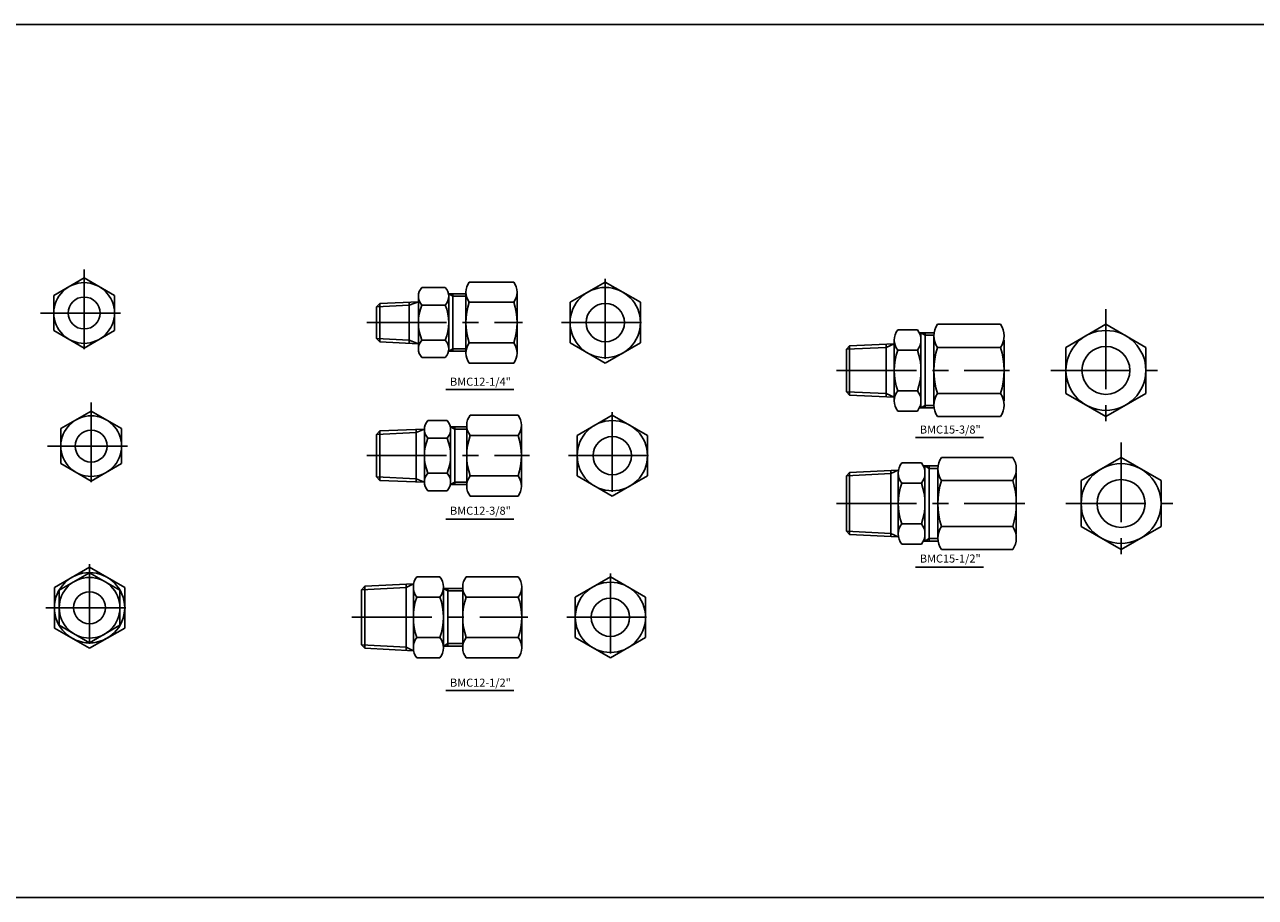
# Model space of a CAD drawing. Extents: x -2533 to 4656, y -2073 to 1720.
# Drawn here: x -61 to 324, y 1447 to 1720 of the extents above; entities that cross this region are included whole.
import ezdxf
from ezdxf.enums import TextEntityAlignment as Align

# ---------------------------------------------------------------- set-up
doc = ezdxf.new("R2010")
doc.units = 0
doc.header["$LTSCALE"] = 20
doc.header["$MEASUREMENT"] = 0
doc.linetypes.add('CENTER', pattern=[2, 1.25, -0.25, 0.25, -0.25])
doc.layers.get('0').update_dxf_attribs({"linetype": 'CONTINUOUS'})
for name, color, linetype in [('1', 1, 'CENTER'), ('3', 3, 'CONTINUOUS'), ('4', 4, 'CONTINUOUS')]:
    doc.layers.add(name, color=color, linetype=linetype)

msp = doc.modelspace()

# ---------------------------------------------------------------- linework, layer by layer
for p, q in [((-2532.59017, 1720.02871), (4655.60366, 1720.02871)), ((-2532.59017, 1446.77296), (1168.69114, 1446.77296))]:
    msp.add_line(p, q)
at = {"color": 0, "linetype": 'ByBlock'}
for p, q in [((70.78447, 1605.74937), (92.06957, 1605.74937)), ((217.84713, 1590.76663), (239.13223, 1590.76663)), ((70.78447, 1565.16552), (92.06957, 1565.16552)), ((217.84713, 1550.18277), (239.13223, 1550.18277)), ((70.78447, 1511.51722), (92.06957, 1511.51722))]:
    msp.add_line(p, q, dxfattribs=at)
at = {"layer": '1'}
for p, q in [((-42.40414, 1643.39694), (-42.40414, 1616.07321)), ((120.72129, 1640.40039), (120.72129, 1613.07666)), ((-56.06601, 1629.73507), (-28.74228, 1629.73507)), ((277.415, 1630.89958), (277.415, 1593.6923)), ((46.04079, 1626.73853), (94.83865, 1626.73853)), ((107.05942, 1626.73853), (134.38315, 1626.73853)), ((193.10345, 1611.75579), (247.24131, 1611.75579)), ((260.15292, 1611.75579), (293.59819, 1611.75579)), ((-40.20514, 1601.73086), (-40.20514, 1574.40713)), ((122.9203, 1598.73431), (122.9203, 1571.41058)), ((-53.867, 1588.06899), (-26.54327, 1588.06899)), ((282.17134, 1589.2335), (282.17134, 1552.02622)), ((46.04079, 1585.07245), (97.03765, 1585.07245)), ((109.25843, 1585.07245), (136.58216, 1585.07245)), ((193.10345, 1570.0897), (251.99766, 1570.0897)), ((264.90927, 1570.0897), (298.35454, 1570.0897)), ((-40.71627, 1551.12446), (-40.71627, 1523.80073)), ((122.33147, 1548.12792), (122.33147, 1520.80419)), ((-54.37814, 1537.4626), (-27.0544, 1537.4626)), ((41.42129, 1534.46605), (96.44883, 1534.46605)), ((108.6696, 1534.46605), (135.99333, 1534.46605))]:
    msp.add_line(p, q, dxfattribs=at)
at = {"layer": '3'}
for p, q in [((-51.90414, 1635.2199), (-42.40414, 1640.70473)), ((-32.90414, 1635.2199), (-42.40414, 1640.70473)), ((63.31291, 1637.70818), (70.63446, 1637.70818)), ((78.14376, 1639.44023), (92.06038, 1639.44023)), ((109.72129, 1633.08938), (120.72129, 1639.44023)), ((131.72129, 1633.08938), (120.72129, 1639.44023)), ((-51.90414, 1635.2199), (-51.90414, 1624.25025)), ((-32.90414, 1635.2199), (-32.90414, 1624.25025)), ((62.23008, 1634.96577), (62.23008, 1618.51129)), ((71.7167, 1635.73853), (77.06093, 1635.73853)), ((71.71729, 1634.96577), (71.71729, 1618.51129)), ((73.04231, 1635.73853), (73.04231, 1617.73853)), ((77.06093, 1636.26481), (77.06093, 1617.21225)), ((93.14321, 1636.26481), (93.14321, 1617.21225)), ((50.13321, 1632.7421), (49.13321, 1631.67907)), ((49.13321, 1631.67907), (49.13321, 1621.79799)), ((62.23008, 1633.25533), (50.13321, 1632.7421)), ((50.13321, 1632.7421), (50.13321, 1620.73496)), ((59.36696, 1620.24901), (59.36696, 1633.13385)), ((63.31291, 1632.22336), (70.63446, 1632.22336)), ((78.14376, 1633.08938), (92.06038, 1633.08938)), ((109.72129, 1633.08938), (109.72129, 1620.38767)), ((131.72129, 1633.08938), (131.72129, 1620.38767)), ((224.68475, 1626.18954), (244.46304, 1626.18954)), ((264.915, 1618.97266), (277.415, 1626.18954)), ((289.915, 1618.97266), (277.415, 1626.18954)), ((-42.40414, 1618.76542), (-51.90414, 1624.25025)), ((-42.40414, 1618.76542), (-32.90414, 1624.25025)), ((212.25953, 1624.45749), (218.44157, 1624.45749)), ((219.02466, 1623.50579), (223.60192, 1623.50579)), ((219.5244, 1623.50579), (219.5244, 1600.00579)), ((220.84942, 1623.50579), (220.84942, 1600.00579)), ((223.60192, 1622.5811), (223.60192, 1600.75579)), ((49.13321, 1621.79799), (50.13321, 1620.73496)), ((62.23008, 1620.09833), (50.13321, 1620.73496)), ((63.31291, 1621.2537), (70.63446, 1621.2537)), ((78.14376, 1620.38767), (92.06038, 1620.38767)), ((120.72129, 1614.03682), (109.72129, 1620.38767)), ((120.72129, 1614.03682), (131.72129, 1620.38767)), ((197.19587, 1619.49351), (196.19587, 1618.43048)), ((196.19587, 1618.43048), (196.19587, 1605.08109)), ((211.1767, 1620.08679), (197.19587, 1619.49351)), ((197.19587, 1619.49351), (197.19587, 1604.01806)), ((208.63414, 1619.97889), (208.63414, 1603.53268)), ((211.1767, 1621.28206), (211.1767, 1602.22951)), ((212.25953, 1618.10664), (218.44157, 1618.10664)), ((224.68475, 1618.97266), (244.46304, 1618.97266)), ((245.54587, 1621.28206), (245.54587, 1602.22951)), ((264.915, 1618.97266), (264.915, 1604.53891)), ((289.915, 1618.97266), (289.915, 1604.53891)), ((63.31291, 1615.76887), (70.63446, 1615.76887)), ((71.7167, 1617.73853), (77.06093, 1617.73853)), ((78.14376, 1614.03682), (92.06038, 1614.03682)), ((196.19587, 1605.08109), (197.19587, 1604.01806)), ((211.1767, 1603.42479), (197.19587, 1604.01806)), ((212.25953, 1605.40493), (218.44157, 1605.40493)), ((224.68475, 1604.53891), (244.46304, 1604.53891)), ((277.415, 1597.32203), (264.915, 1604.53891)), ((277.415, 1597.32203), (289.915, 1604.53891)), ((-49.70514, 1593.55382), (-40.20514, 1599.03865)), ((-30.70514, 1593.55382), (-40.20514, 1599.03865)), ((212.25953, 1599.05408), (218.44157, 1599.05408)), ((219.02466, 1600.00579), (223.60192, 1600.00579)), ((65.19687, 1596.0421), (71.2175, 1596.0421)), ((78.44317, 1597.77415), (93.40038, 1597.77415)), ((111.9203, 1591.4233), (122.9203, 1597.77415)), ((133.9203, 1591.4233), (122.9203, 1597.77415)), ((224.68475, 1597.32203), (244.46304, 1597.32203)), ((-49.70514, 1593.55382), (-49.70514, 1582.58416)), ((-30.70514, 1593.55382), (-30.70514, 1582.58416)), ((50.13321, 1592.81017), (49.13321, 1591.74714)), ((49.13321, 1591.74714), (49.13321, 1578.39776)), ((64.11404, 1593.40345), (50.13321, 1592.81017)), ((50.13321, 1592.81017), (50.13321, 1577.33472)), ((61.57148, 1593.29555), (61.57148, 1576.84934)), ((64.11404, 1593.29969), (64.11404, 1576.8452)), ((72.29974, 1594.07245), (77.36034, 1594.07245)), ((72.30032, 1593.29969), (72.30032, 1576.8452)), ((73.62535, 1594.07245), (73.62535, 1576.07245)), ((77.36034, 1594.59873), (77.36034, 1575.54617)), ((78.44317, 1591.4233), (93.40038, 1591.4233)), ((94.48321, 1594.59873), (94.48321, 1575.54617)), ((111.9203, 1591.4233), (111.9203, 1578.72159)), ((133.9203, 1591.4233), (133.9203, 1578.72159)), ((65.19687, 1590.55727), (71.2175, 1590.55727)), ((225.93741, 1584.52346), (248.27304, 1584.52346)), ((269.67134, 1577.30658), (282.17134, 1584.52346)), ((294.67134, 1577.30658), (282.17134, 1584.52346)), ((-40.20514, 1577.09934), (-49.70514, 1582.58416)), ((-40.20514, 1577.09934), (-30.70514, 1582.58416)), ((65.19687, 1579.58762), (71.2175, 1579.58762)), ((197.19587, 1579.79044), (196.19587, 1578.72741)), ((212.42936, 1580.5672), (197.19587, 1579.79044)), ((197.19587, 1579.79044), (197.19587, 1560.38897)), ((210.14153, 1580.45055), (210.14153, 1559.72886)), ((212.42936, 1579.61598), (212.42936, 1560.56342)), ((213.51219, 1582.79141), (219.69423, 1582.79141)), ((220.27732, 1581.8397), (224.85458, 1581.8397)), ((220.77706, 1581.8397), (220.77706, 1558.3397)), ((222.10208, 1581.8397), (222.10208, 1558.3397)), ((224.85458, 1580.91502), (224.85458, 1559.0897)), ((249.35587, 1579.61598), (249.35587, 1560.56342)), ((49.13321, 1578.39776), (50.13321, 1577.33472)), ((64.11404, 1576.74145), (50.13321, 1577.33472)), ((72.29974, 1576.07245), (77.36034, 1576.07245)), ((78.44317, 1578.72159), (93.40038, 1578.72159)), ((122.9203, 1572.37074), (111.9203, 1578.72159)), ((122.9203, 1572.37074), (133.9203, 1578.72159)), ((196.19587, 1578.72741), (196.19587, 1561.452)), ((213.51219, 1576.44056), (219.69423, 1576.44056)), ((225.93741, 1577.30658), (248.27304, 1577.30658)), ((269.67134, 1577.30658), (269.67134, 1562.87283)), ((294.67134, 1577.30658), (294.67134, 1562.87283)), ((65.19687, 1574.10279), (71.2175, 1574.10279)), ((78.44317, 1572.37074), (93.40038, 1572.37074)), ((196.19587, 1561.452), (197.19587, 1560.38897)), ((212.42936, 1559.6122), (197.19587, 1560.38897)), ((213.51219, 1563.73885), (219.69423, 1563.73885)), ((225.93741, 1562.87283), (248.27304, 1562.87283)), ((282.17134, 1555.65595), (269.67134, 1562.87283)), ((282.17134, 1555.65595), (294.67134, 1562.87283)), ((213.51219, 1557.388), (219.69423, 1557.388)), ((220.27732, 1558.3397), (224.85458, 1558.3397)), ((225.93741, 1555.65595), (248.27304, 1555.65595)), ((-51.71627, 1543.81345), (-40.71627, 1550.16431)), ((-29.71627, 1543.81345), (-40.71627, 1550.16431)), ((-50.21627, 1542.94743), (-40.71627, 1548.43225)), ((-31.21627, 1542.94743), (-40.71627, 1548.43225)), ((60.65211, 1544.94355), (45.41862, 1544.16679)), ((61.73494, 1547.16776), (68.97988, 1547.16776)), ((77.18124, 1547.16776), (93.49579, 1547.16776)), ((111.33147, 1540.81691), (122.33147, 1547.16776)), ((133.33147, 1540.81691), (122.33147, 1547.16776)), ((-51.71627, 1543.81345), (-51.71627, 1531.11175)), ((-50.21627, 1542.94743), (-50.21627, 1531.97777)), ((-31.21627, 1542.94743), (-31.21627, 1531.97777)), ((-29.71627, 1543.81345), (-29.71627, 1531.11175)), ((45.41862, 1544.16679), (44.41862, 1543.10376)), ((44.41862, 1543.10376), (44.41862, 1525.82835)), ((45.41862, 1544.16679), (45.41862, 1524.76532)), ((58.36428, 1544.8269), (58.36428, 1524.10521)), ((60.65211, 1543.99233), (60.65211, 1524.93977)), ((70.06212, 1543.46605), (76.09841, 1543.46605)), ((70.06271, 1543.99233), (70.06271, 1524.93977)), ((71.38773, 1543.46605), (71.38773, 1525.46605)), ((76.09841, 1543.99233), (76.09841, 1524.93977)), ((94.57862, 1543.99233), (94.57862, 1524.93977)), ((61.73494, 1540.81691), (68.97988, 1540.81691)), ((77.18124, 1540.81691), (93.49579, 1540.81691)), ((111.33147, 1540.81691), (111.33147, 1528.1152)), ((133.33147, 1540.81691), (133.33147, 1528.1152)), ((-40.71627, 1524.76089), (-51.71627, 1531.11175)), ((-40.71627, 1526.49294), (-50.21627, 1531.97777)), ((-40.71627, 1526.49294), (-31.21627, 1531.97777)), ((-40.71627, 1524.76089), (-29.71627, 1531.11175)), ((44.41862, 1525.82835), (45.41862, 1524.76532)), ((61.73494, 1528.1152), (68.97988, 1528.1152)), ((77.18124, 1528.1152), (93.49579, 1528.1152)), ((122.33147, 1521.76435), (111.33147, 1528.1152)), ((122.33147, 1521.76435), (133.33147, 1528.1152)), ((60.65211, 1523.98855), (45.41862, 1524.76532)), ((61.73494, 1521.76435), (68.97988, 1521.76435)), ((70.06212, 1525.46605), (76.09841, 1525.46605)), ((77.18124, 1521.76435), (93.49579, 1521.76435))]:
    msp.add_line(p, q, dxfattribs=at)
for centre, radius in [((-42.40414, 1629.73507), 9.5), ((120.72129, 1626.73853), 11), ((-42.40414, 1629.73507), 5), ((120.72129, 1626.73853), 6), ((277.415, 1611.75579), 12.5), ((277.415, 1611.75579), 7.5), ((-40.20514, 1588.06899), 9.5), ((122.9203, 1585.07245), 11), ((-40.20514, 1588.06899), 5), ((122.9203, 1585.07245), 6), ((282.17134, 1570.0897), 12.5), ((282.17134, 1570.0897), 7.5), ((-40.71627, 1537.4626), 11), ((-40.71627, 1537.4626), 9.5), ((122.33147, 1534.46605), 11), ((-40.71627, 1537.4626), 5), ((122.33147, 1534.46605), 6)]:
    msp.add_circle(centre, radius, dxfattribs=at)
for centre, radius, start, end in [((66.24426, 1634.96577), 4.01419, 136.9073153, 223.0926847), ((67.7031, 1634.96577), 4.01419, 316.9073153, 43.0926847), ((82.25836, 1636.26481), 5.19743, 142.3409818, 217.6590182), ((87.94578, 1636.26481), 5.19743, 322.3409818, 37.6590182), ((76.66258, 1626.73853), 14.4325, 157.6642694, 202.3357306), ((57.28478, 1626.73853), 14.4325, 337.6642694, 22.3357306), ((96.22641, 1626.73853), 19.16548, 160.6480834, 199.3519166), ((73.97773, 1626.73853), 19.16548, 340.6480834, 19.3519166), ((230.15575, 1622.5811), 6.55383, 146.5928619, 213.4071381), ((238.99204, 1622.5811), 6.55383, 326.5928619, 33.4071381), ((216.37413, 1621.28206), 5.19743, 142.3409818, 217.6590182), ((214.32697, 1621.28206), 5.19743, 322.3409818, 37.6590182), ((66.24426, 1618.51129), 4.01419, 136.9073153, 223.0926847), ((67.7031, 1618.51129), 4.01419, 316.9073153, 43.0926847), ((82.25836, 1617.21225), 5.19743, 142.3409818, 217.6590182), ((87.94578, 1617.21225), 5.19743, 322.3409818, 37.6590182), ((230.34218, 1611.75579), 19.16548, 160.6480834, 199.3519166), ((200.35892, 1611.75579), 19.16548, 340.6480834, 19.3519166), ((248.193, 1611.75579), 24.59108, 162.9338584, 197.0661416), ((220.95479, 1611.75579), 24.59108, 342.9338584, 17.0661416), ((216.37413, 1602.22951), 5.19743, 142.3409818, 217.6590182), ((214.32697, 1602.22951), 5.19743, 322.3409818, 37.6590182), ((230.15575, 1600.93047), 6.55383, 146.5928619, 213.4071381), ((238.99204, 1600.93047), 6.55383, 326.5928619, 33.4071381), ((68.12823, 1593.29969), 4.01419, 136.9073153, 223.0926847), ((68.28614, 1593.29969), 4.01419, 316.9073153, 43.0926847), ((82.55777, 1594.59873), 5.19743, 142.3409818, 217.6590182), ((89.28578, 1594.59873), 5.19743, 322.3409818, 37.6590182), ((96.52582, 1585.07245), 19.16548, 160.6480834, 199.3519166), ((75.31773, 1585.07245), 19.16548, 340.6480834, 19.3519166), ((78.54654, 1585.07245), 14.4325, 157.6642694, 202.3357306), ((57.86782, 1585.07245), 14.4325, 337.6642694, 22.3357306), ((231.40841, 1580.91502), 6.55383, 146.5928619, 213.4071381), ((242.80204, 1580.91502), 6.55383, 326.5928619, 33.4071381), ((68.12823, 1576.8452), 4.01419, 136.9073153, 223.0926847), ((68.28614, 1576.8452), 4.01419, 316.9073153, 43.0926847), ((217.62679, 1579.61598), 5.19743, 142.3409818, 217.6590182), ((215.57963, 1579.61598), 5.19743, 322.3409818, 37.6590182), ((82.55777, 1575.54617), 5.19743, 142.3409818, 217.6590182), ((89.28578, 1575.54617), 5.19743, 322.3409818, 37.6590182), ((231.59484, 1570.0897), 19.16548, 160.6480834, 199.3519166), ((201.61158, 1570.0897), 19.16548, 340.6480834, 19.3519166), ((249.44566, 1570.0897), 24.59108, 162.9338584, 197.0661416), ((224.76479, 1570.0897), 24.59108, 342.9338584, 17.0661416), ((217.62679, 1560.56342), 5.19743, 142.3409818, 217.6590182), ((215.57963, 1560.56342), 5.19743, 322.3409818, 37.6590182), ((231.40841, 1559.26439), 6.55383, 146.5928619, 213.4071381), ((242.80204, 1559.26439), 6.55383, 326.5928619, 33.4071381), ((65.84954, 1543.99233), 5.19743, 142.3409818, 217.6590182), ((64.86528, 1543.99233), 5.19743, 322.3409818, 37.6590182), ((81.29584, 1543.99233), 5.19743, 142.3409818, 217.6590182), ((89.38119, 1543.99233), 5.19743, 322.3409818, 37.6590182), ((79.81759, 1534.46605), 19.16548, 160.6480834, 199.3519166), ((50.89723, 1534.46605), 19.16548, 340.6480834, 19.3519166), ((95.26389, 1534.46605), 19.16548, 160.6480834, 199.3519166), ((75.41315, 1534.46605), 19.16548, 340.6480834, 19.3519166), ((65.84954, 1524.93977), 5.19743, 142.3409818, 217.6590182), ((64.86528, 1524.93977), 5.19743, 322.3409818, 37.6590182), ((81.29584, 1524.93977), 5.19743, 142.3409818, 217.6590182), ((89.38119, 1524.93977), 5.19743, 322.3409818, 37.6590182)]:
    msp.add_arc(centre, radius, start, end, dxfattribs=at)
at = {"layer": '4'}
for p, q in [((73.04231, 1634.98853), (71.71729, 1635.73853)), ((73.04231, 1634.98853), (77.06093, 1634.98853)), ((59.36696, 1632.14834), (49.13321, 1631.67907)), ((59.36696, 1632.14834), (62.23008, 1633.25533)), ((220.84942, 1622.75579), (219.5244, 1623.50579)), ((220.84942, 1622.75579), (223.60192, 1622.75579)), ((59.36696, 1621.2279), (49.13321, 1621.79799)), ((62.23008, 1620.09833), (59.36696, 1621.2279)), ((73.04231, 1618.48853), (71.71729, 1617.73853)), ((73.04231, 1618.48853), (77.06093, 1618.48853)), ((208.63414, 1618.97384), (196.19587, 1618.43048)), ((208.63414, 1618.97384), (211.1767, 1620.08679)), ((208.63414, 1604.53773), (196.19587, 1605.08109)), ((208.63414, 1604.53773), (211.1767, 1603.42479)), ((220.84942, 1600.75579), (219.5244, 1600.00579)), ((220.84942, 1600.75579), (223.60192, 1600.75579)), ((61.57148, 1592.29051), (49.13321, 1591.74714)), ((61.57148, 1592.29051), (64.11404, 1593.40345)), ((73.62535, 1593.32245), (72.30032, 1594.07245)), ((73.62535, 1593.32245), (77.36034, 1593.32245)), ((210.14153, 1579.44724), (212.42936, 1580.5672)), ((222.10208, 1581.0897), (220.77706, 1581.8397)), ((222.10208, 1581.0897), (224.85458, 1581.0897)), ((61.57148, 1577.85439), (49.13321, 1578.39776)), ((61.57148, 1577.85439), (64.11404, 1576.74145)), ((73.62535, 1576.82245), (72.30032, 1576.07245)), ((73.62535, 1576.82245), (77.36034, 1576.82245)), ((210.14153, 1579.44724), (196.19587, 1578.72741)), ((210.14153, 1560.73216), (196.19587, 1561.452)), ((210.14153, 1560.73216), (212.42936, 1559.6122)), ((222.10208, 1559.0897), (220.77706, 1558.3397)), ((222.10208, 1559.0897), (224.85458, 1559.0897)), ((58.36428, 1543.82359), (60.65211, 1544.94355)), ((58.36428, 1543.82359), (44.41862, 1543.10376)), ((71.38773, 1542.71605), (70.06271, 1543.46605)), ((71.38773, 1542.71605), (76.09841, 1542.71605)), ((58.36428, 1525.10851), (44.41862, 1525.82835)), ((71.38773, 1526.21605), (70.06271, 1525.46605)), ((71.38773, 1526.21605), (76.09841, 1526.21605)), ((58.36428, 1525.10851), (60.65211, 1523.98855))]:
    msp.add_line(p, q, dxfattribs=at)

# ---------------------------------------------------------------- texts
at = {"color": 0, "linetype": 'ByBlock'}
for s, p in [('BMC12-1/4"', (81.64333, 1607.90461)), ('BMC15-3/8"', (228.70599, 1592.92187)), ('BMC12-3/8"', (81.64333, 1567.51394)), ('BMC15-1/2"', (228.70599, 1552.5312)), ('BMC12-1/2"', (81.64333, 1513.67246))]:
    msp.add_text(s, height=2.52, dxfattribs=at).set_placement(p, align=Align.MIDDLE)

doc.saveas('drawing.dxf')
